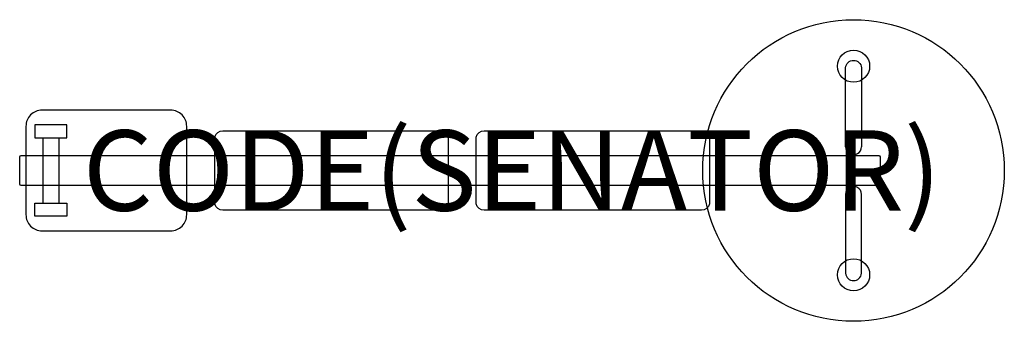
# Model space of a CAD drawing. Units: millimetres. Extents: x -1224 to 1224, y -375 to 375.
import ezdxf
from ezdxf.enums import TextEntityAlignment as Align

# ---------------------------------------------------------------- set-up
doc = ezdxf.new("R2010")
doc.units = ezdxf.units.MM
doc.header["$MEASUREMENT"] = 0
for name, color, linetype in [('(Senator) Construction 2D', 7, 'Continuous'), ('(Senator) Furniture 2D', 7, 'Continuous'), ('(Senator) Furniture Text', 6, 'Continuous')]:
    doc.layers.add(name, color=color, linetype=linetype)
doc.styles.add('Senator', font='swiss.ttf', dxfattribs={"height": 200})

msp = doc.modelspace()

# ---------------------------------------------------------------- linework, layer by layer
at = {"layer": '(Senator) Construction 2D'}
for p, q in [((-1167, 81.5), (-1167, -81.5)), ((-1127, 81.5), (-1127, -81.5)), ((844.5, 39.9), (844.5, 37.5)), ((854.5, 39.9), (854.5, 37.5)), ((844.5, -39.9), (844.5, -37.5)), ((854.5, -39.9), (854.5, -37.5))]:
    msp.add_line(p, q, dxfattribs=at)
for points in [[(829.5, 59.2), (829.5, 255.7, -0.906123), (869.5, 255.7), (869.5, 59.2)], [(829.5, -59.3), (829.5, -255.7, 0.906123), (869.5, -255.7), (869.5, -59.3)]]:
    msp.add_lwpolyline(points, format="xyb", dxfattribs=at)
for points in [[(-1107, 113.5), (-1187, 113.5), (-1187, 81.5), (-1107, 81.5)], [(-1107, -113.5), (-1187, -113.5), (-1187, -81.5), (-1107, -81.5)]]:
    msp.add_lwpolyline(points, close=True, dxfattribs=at)
for centre in [(849.6, 259.3), (849.6, -259.3)]:
    msp.add_circle(centre, 40, dxfattribs=at)
for centre, start, end in [((849.5, 59.2), 180, 0.0002), ((849.5, -59.3), 359.9998, 180)]:
    msp.add_arc(centre, 20, start, end, dxfattribs=at)
at = {"layer": '(Senator) Furniture 2D'}
for points in [[(-809, 110, 0.414215), (-849, 150), (-1169, 150, 0.414216), (-1209, 110), (-1209, -110, 0.414216), (-1169, -150), (-849, -150, 0.414215), (-809, -110)], [(-159, -83.3, -0.35707), (-179, -99), (-719, -99, -0.357072), (-739, -83.3), (-739, 83.3, -0.357072), (-719, 99), (-179, 99, -0.479651), (-159, 75.1)], [(491, -83.3, -0.35707), (471, -99), (-69, -99, -0.357072), (-89, -83.3), (-89, 83.3, -0.357072), (-69, 99), (471, 99, -0.479651), (491, 75.1)], [(-1221, -37.5, -0.414179), (-1224.5, -34), (-1224.5, 34, -0.414179), (-1221, 37.5), (912, 37.5, -0.414179), (915.5, 34), (915.5, -34, -0.414179), (912, -37.5)]]:
    msp.add_lwpolyline(points, format="xyb", close=True, dxfattribs=at)
msp.add_circle((849.5, 0), 375, dxfattribs=at)

# ---------------------------------------------------------------- texts
at = {"layer": '(Senator) Furniture Text', "style": 'Senator', "flags": 8}
msp.add_attdef('CODE(SENATOR)', text='CB2SABPPLT', height=200, dxfattribs=at).set_placement((0, 0), align=Align.MIDDLE_CENTER)

doc.saveas('drawing.dxf')
